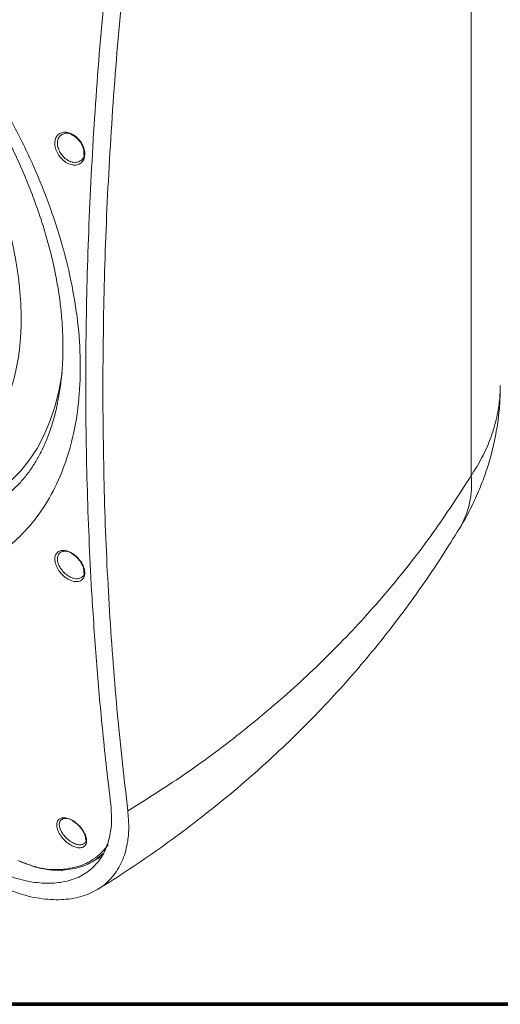
# Model space of a CAD drawing. Units: inches. Extents: x 6632 to 7826, y -1913 to -985.
# Drawn here: x 7525 to 7644, y -1913 to -1669 of the extents above; entities that cross this region are included whole.
import ezdxf

# ---------------------------------------------------------------- set-up
doc = ezdxf.new("R2010")
doc.units = ezdxf.units.IN
doc.header["$MEASUREMENT"] = 0
doc.layers.add('TB', color=254, linetype='Continuous', lineweight=70)

# ---------------------------------------------------------------- blocks, each defined once
blk = doc.blocks.new('SONANCE C title')
at = {"layer": 'TB'}
blk.add_line((21.4553, 0), (0.4936, 0), dxfattribs=at)
blk.add_lwpolyline([(21.4553, 17.61), (0.5, 17.61, 0.414214), (0, 17.11), (0, 0.5, 0.414214), (0.5, 0), (21.4553, 0)], format="xyb", dxfattribs=at)

msp = doc.modelspace()

# ---------------------------------------------------------------- linework, layer by layer
at = {"color": 7, "linetype": 'Continuous', "lineweight": 15}
for p, q in [((7637.077, -1782.074), (7637.077, -1582.599)), ((7540.802, -1702.072), (7540.773, -1702.294)), ((7545.492, -1760.482), (7545.492, -1760.485)), ((7542.867, -1878.046), (7545.046, -1876.787))]:
    msp.add_line(p, q, dxfattribs=at)
at = {"color": 7, "linetype": 'Continuous', "lineweight": 15, "flags": 128}
msp.add_lwpolyline([(7515.764, -1788.024), (7517.446, -1787.122), (7520.182, -1785.335), (7522.729, -1783.248), (7525.078, -1780.868), (7527.219, -1778.205), (7529.144, -1775.27), (7530.846, -1772.075), (7532.316, -1768.631), (7533.551, -1764.952), (7534.544, -1761.054), (7535.292, -1756.95), (7535.371, -1756.404)], dxfattribs=at)
at = {"color": 8, "linetype": 'Continuous', "lineweight": 15}
msp.add_arc((7615.482, -1784.185), 21.698, 329.55198, 5.58325, dxfattribs=at)
at = {"color": 7, "linetype": 'Continuous', "lineweight": 15}
msp.add_arc((7535.436, -1879.859), 0.332, 203.39419, 297.823, dxfattribs=at)
for points, knots in [([(7463.562, -1629.964), (7465.052, -1630.851), (7468.032, -1632.627), (7473.765, -1636.505), (7480.736, -1641.834), (7488.808, -1648.992), (7496.629, -1656.923), (7504.08, -1665.562), (7511.069, -1674.782), (7517.506, -1684.488), (7523.274, -1694.578), (7528.307, -1704.92), (7532.531, -1715.391), (7535.846, -1725.864), (7538.234, -1736.208), (7539.658, -1746.296), (7540.058, -1755.986), (7539.469, -1765.168), (7537.901, -1773.737), (7535.341, -1781.553), (7531.867, -1788.54), (7527.526, -1794.616), (7522.352, -1799.662), (7516.449, -1803.639), (7509.902, -1806.492), (7502.783, -1808.134), (7495.213, -1808.578), (7487.385, -1807.818), (7479.419, -1805.877), (7471.342, -1802.823), (7463.151, -1798.594), (7454.96, -1793.238), (7446.945, -1786.865), (7439.214, -1779.523), (7431.846, -1771.342), (7424.916, -1762.421), (7418.523, -1752.854), (7412.715, -1742.79), (7407.55, -1732.348), (7403.107, -1721.66), (7399.41, -1710.874), (7396.497, -1700.135), (7394.426, -1689.593), (7393.189, -1679.38), (7392.796, -1669.624), (7393.281, -1660.474), (7394.607, -1652.024), (7396.762, -1644.364), (7399.753, -1637.622), (7403.524, -1631.847), (7408.04, -1627.095), (7413.284, -1623.465), (7419.177, -1620.958), (7425.658, -1619.598), (7432.675, -1619.441), (7440.131, -1620.436), (7447.833, -1622.562), (7455.668, -1625.669), (7460.931, -1628.532), (7463.562, -1629.964)], [0, 0, 0, 0, 0.0096964, 0.0193928, 0.0372348, 0.0551329, 0.0729748, 0.090808, 0.1086971, 0.1265299, 0.1443842, 0.1622953, 0.180149, 0.1979938, 0.2158962, 0.2337405, 0.2515486, 0.2694144, 0.2872225, 0.3050344, 0.3229038, 0.3407162, 0.3585943, 0.3765297, 0.3944084, 0.4123448, 0.4303384, 0.4482751, 0.4656322, 0.4829893, 0.5008527, 0.5187722, 0.5366356, 0.5544782, 0.5723768, 0.5902193, 0.6080591, 0.6259552, 0.6437945, 0.661651, 0.6795645, 0.6974203, 0.7152534, 0.7331443, 0.7509771, 0.7687789, 0.7866383, 0.8044405, 0.8222688, 0.8401545, 0.8579835, 0.8758859, 0.8938455, 0.9117484, 0.9296883, 0.9476852, 0.9656252, 0.9828126, 1, 1, 1, 1]), ([(7452.071, -1629.121), (7452.64, -1629.32), (7454.289, -1629.897), (7457.103, -1631.041), (7460.535, -1632.637), (7464.063, -1634.489), (7467.671, -1636.595), (7471.341, -1638.952), (7475.055, -1641.553), (7478.793, -1644.392), (7482.533, -1647.456), (7486.254, -1650.734), (7489.935, -1654.209), (7493.553, -1657.865), (7497.088, -1661.683), (7500.522, -1665.645), (7503.838, -1669.729), (7507.024, -1673.932), (7510.09, -1678.259), (7513.044, -1682.723), (7515.88, -1687.32), (7518.58, -1692.029), (7521.127, -1696.826), (7523.504, -1701.683), (7525.696, -1706.571), (7527.686, -1711.461), (7529.464, -1716.324), (7531.021, -1721.131), (7532.349, -1725.857), (7533.446, -1730.477), (7534.31, -1734.986), (7534.954, -1739.417), (7535.382, -1743.783), (7535.593, -1748.077), (7535.586, -1752.264), (7535.362, -1756.324), (7534.925, -1760.234), (7534.281, -1763.974), (7533.436, -1767.527), (7532.398, -1770.875), (7531.177, -1774.005), (7529.782, -1776.908), (7528.218, -1779.578), (7526.491, -1782.009), (7524.591, -1784.223), (7522.492, -1786.212), (7520.673, -1787.685), (7519.496, -1788.398), (7519.139, -1788.615)], [0, 0, 0, 0, 0.0112076, 0.0324323, 0.0537871, 0.075336, 0.0970802, 0.119008, 0.1410973, 0.1633176, 0.185633, 0.2080036, 0.2303852, 0.2527267, 0.2749915, 0.2971479, 0.3191546, 0.3409852, 0.3628172, 0.3848921, 0.4071749, 0.4296236, 0.4521892, 0.4748166, 0.4974408, 0.5199897, 0.5424065, 0.5646395, 0.5866446, 0.6083874, 0.6298541, 0.6512701, 0.6730479, 0.6949735, 0.7170281, 0.7391884, 0.7614303, 0.7837317, 0.8060759, 0.8284553, 0.8508756, 0.8733598, 0.8959518, 0.9187177, 0.9417389, 0.9653694, 0.9894995, 1, 1, 1, 1]), ([(7547.466, -1863.797), (7546.777, -1857.838), (7545.458, -1846.425), (7543.937, -1829.228), (7542.547, -1809.319), (7541.514, -1786.008), (7541.117, -1759.154), (7541.496, -1731.76), (7542.683, -1703.846), (7544.597, -1675.462), (7546.51, -1656.223), (7547.466, -1646.605)], [0, 0, 0, 0, 0.0884252, 0.169348, 0.2503081, 0.3746208, 0.4989677, 0.6232803, 0.7488417, 0.8744382, 1, 1, 1, 1]), ([(7545.492, -1760.482), (7545.567, -1751.382), (7545.717, -1733.184), (7546.947, -1705.293), (7548.844, -1677.021), (7550.753, -1657.824), (7551.707, -1648.226)], [0, 0, 0, 0, 0.2494446, 0.4988894, 0.7494445, 1, 1, 1, 1]), ([(7508.752, -1688.187), (7509.178, -1688.934), (7510.419, -1691.112), (7512.357, -1694.782), (7514.501, -1699.204), (7516.466, -1703.668), (7518.247, -1708.154), (7519.836, -1712.643), (7521.226, -1717.115), (7522.414, -1721.55), (7523.395, -1725.928), (7524.166, -1730.232), (7524.726, -1734.44), (7525.076, -1738.536), (7525.215, -1742.501), (7525.147, -1746.318), (7524.875, -1749.971), (7524.404, -1753.446), (7523.74, -1756.729), (7522.891, -1759.807), (7521.862, -1762.674), (7520.661, -1765.321), (7519.292, -1767.745), (7517.76, -1769.945), (7516.06, -1771.918), (7514.194, -1773.671), (7512.133, -1775.163), (7510.62, -1776.102), (7509.742, -1776.466), (7509.666, -1776.497)], [0, 0, 0, 0, 0.0202702, 0.0590862, 0.0978979, 0.136693, 0.1754645, 0.2142052, 0.2529083, 0.2915671, 0.3301753, 0.3687276, 0.4072201, 0.445651, 0.4840215, 0.5223377, 0.5606123, 0.5988672, 0.6371266, 0.6754339, 0.7138553, 0.7524819, 0.7914338, 0.8308594, 0.8709254, 0.9117826, 0.9534973, 0.9959472, 1, 1, 1, 1]), ([(7541.014, -1702.324), (7540.95, -1702.72), (7540.819, -1703.522), (7540.13, -1704.382), (7539.145, -1704.862), (7537.931, -1704.879), (7536.637, -1704.42), (7535.418, -1703.534), (7534.421, -1702.334), (7533.759, -1700.967), (7533.53, -1699.771), (7533.59, -1698.671), (7533.94, -1697.712), (7534.719, -1696.949), (7535.79, -1696.612), (7537.041, -1696.746), (7538.329, -1697.346), (7539.499, -1698.343), (7540.398, -1699.607), (7540.97, -1701.007), (7540.999, -1701.885), (7541.014, -1702.324)], [0, 0, 0, 0, 0.0519856, 0.1049937, 0.1588486, 0.2134875, 0.2684906, 0.3232629, 0.3773221, 0.430526, 0.4831159, 0.5147915, 0.5682943, 0.6217778, 0.6758629, 0.7306082, 0.7855722, 0.8401947, 0.8940489, 0.9470548, 1, 1, 1, 1]), ([(7537.755, -1697.215), (7537.629, -1697.153), (7537.121, -1696.906), (7536.238, -1696.886), (7535.268, -1697.176), (7534.558, -1697.869), (7534.236, -1698.727), (7534.176, -1699.708), (7534.378, -1700.773), (7534.972, -1701.984), (7535.869, -1703.043), (7536.97, -1703.819), (7538.14, -1704.214), (7539.24, -1704.187), (7540.132, -1703.747), (7540.73, -1703.032), (7540.845, -1702.392), (7540.895, -1702.111)], [0, 0, 0, 0, 0.0247046, 0.0989779, 0.1723385, 0.2448166, 0.3172299, 0.3600637, 0.4311435, 0.5030619, 0.5762027, 0.650406, 0.7250054, 0.7991435, 0.8721861, 0.9440003, 1, 1, 1, 1]), ([(7537.579, -1697.261), (7537.763, -1697.334), (7538.248, -1697.525), (7539.004, -1698.094), (7539.475, -1698.651), (7539.703, -1698.921)], [0, 0, 0, 0, 0.2410543, 0.633308, 1, 1, 1, 1]), ([(7539.703, -1698.921), (7539.718, -1698.937), (7539.982, -1699.226), (7540.349, -1699.919), (7540.721, -1700.897), (7540.817, -1701.625), (7540.804, -1701.99), (7540.802, -1702.072)], [0, 0, 0, 0, 0.01792234, 0.32496457, 0.62868529, 0.91716245, 1, 1, 1, 1]), ([(7551.707, -1865.412), (7550.757, -1856.993), (7548.856, -1840.155), (7546.956, -1814.141), (7545.72, -1787.643), (7545.568, -1769.538), (7545.492, -1760.485)], [0, 0, 0, 0, 0.2494466, 0.498893, 0.7494466, 1, 1, 1, 1]), ([(7634.173, -1795.168), (7634.278, -1795.004), (7635.276, -1793.459), (7636.888, -1790.389), (7638.967, -1785.982), (7640.69, -1781.474), (7642.09, -1776.908), (7643.16, -1772.295), (7643.883, -1767.662), (7644.271, -1763.619), (7644.284, -1761.13), (7644.289, -1760.187)], [0, 0, 0, 0, 0.0158122, 0.1494109, 0.2816154, 0.41244, 0.5419428, 0.6702132, 0.7976026, 0.9233408, 1, 1, 1, 1]), ([(7551.707, -1865.412), (7556.313, -1862.515), (7565.994, -1856.424), (7579.748, -1846.208), (7593.081, -1834.97), (7605.568, -1822.899), (7617.127, -1810.018), (7627.801, -1796.411), (7633.986, -1786.852), (7637.077, -1782.074)], [0, 0, 0, 0, 0.12973374, 0.27273286, 0.41584147, 0.55884314, 0.70585551, 0.8529827, 1, 1, 1, 1]), ([(7544.245, -1884.858), (7544.549, -1884.677), (7547.537, -1882.893), (7553.027, -1879.279), (7560.707, -1874.004), (7568.179, -1868.466), (7575.455, -1862.705), (7582.51, -1856.724), (7589.331, -1850.537), (7595.903, -1844.157), (7602.213, -1837.595), (7608.248, -1830.865), (7614.009, -1823.974), (7619.522, -1816.905), (7624.796, -1809.631), (7629.707, -1802.39), (7632.72, -1797.502), (7634.16, -1795.165)], [0, 0, 0, 0, 0.0080373, 0.0789146, 0.1501084, 0.2215371, 0.2931197, 0.3647706, 0.4363775, 0.5078406, 0.5790671, 0.6500111, 0.7205111, 0.7912876, 0.8625819, 0.9342978, 1, 1, 1, 1]), ([(7541.014, -1806.006), (7541.015, -1806.01), (7541.04, -1806.412), (7540.947, -1807.158), (7540.404, -1807.972), (7539.521, -1808.405), (7538.392, -1808.413), (7537.132, -1807.987), (7535.877, -1807.162), (7534.776, -1806.025), (7533.965, -1804.71), (7533.592, -1803.537), (7533.528, -1802.479), (7533.763, -1801.576), (7534.416, -1800.877), (7535.384, -1800.576), (7536.565, -1800.707), (7537.838, -1801.263), (7539.064, -1802.195), (7540.085, -1803.399), (7540.81, -1804.741), (7540.947, -1805.588), (7541.014, -1806.006)], [0, 0, 0, 0, 0.0005456, 0.0536017, 0.1060868, 0.1585458, 0.2115126, 0.2652913, 0.319839, 0.3747819, 0.4295718, 0.4837295, 0.5175324, 0.5700115, 0.6224945, 0.6750736, 0.7282299, 0.7822074, 0.8369096, 0.891907, 0.9466068, 1, 1, 1, 1]), ([(7537.869, -1801.351), (7537.547, -1801.197), (7536.851, -1800.865), (7535.838, -1800.789), (7534.967, -1801.056), (7534.382, -1801.682), (7534.174, -1802.483), (7534.238, -1803.42), (7534.581, -1804.456), (7535.319, -1805.613), (7536.318, -1806.61), (7537.454, -1807.33), (7538.592, -1807.697), (7539.615, -1807.683), (7540.393, -1807.284), (7540.846, -1806.71), (7540.876, -1806.216), (7540.886, -1806.053)], [0, 0, 0, 0, 0.06145884, 0.13272998, 0.20313788, 0.2733549, 0.34355762, 0.38879999, 0.46135181, 0.53484318, 0.60860697, 0.68185237, 0.75401962, 0.82501456, 0.89524291, 0.9654547, 1, 1, 1, 1]), ([(7537.64, -1801.397), (7537.834, -1801.502), (7538.334, -1801.768), (7538.959, -1802.283), (7539.309, -1802.712), (7539.419, -1802.847)], [0, 0, 0, 0, 0.304932, 0.7816053, 1, 1, 1, 1]), ([(7539.419, -1802.847), (7539.558, -1803.001), (7539.951, -1803.439), (7540.408, -1804.261), (7540.724, -1805.114), (7540.78, -1805.595), (7540.802, -1805.788)], [0, 0, 0, 0, 0.1706061, 0.4839232, 0.7926404, 1, 1, 1, 1]), ([(7540.802, -1805.788), (7540.811, -1805.928), (7540.822, -1806.107), (7540.783, -1806.244), (7540.774, -1806.273)], [0, 0, 0, 0, 0.7843004, 1, 1, 1, 1]), ([(7518.926, -1880.279), (7520.694, -1880.987), (7524.228, -1882.403), (7529.297, -1883.383), (7533.997, -1883.45), (7538.188, -1882.562), (7541.724, -1880.737), (7544.525, -1878.073), (7546.491, -1874.622), (7547.477, -1870.921), (7547.767, -1867.267), (7547.566, -1864.953), (7547.466, -1863.797)], [0, 0, 0, 0, 0.1069295, 0.2138536, 0.3208217, 0.4277856, 0.5340155, 0.6402451, 0.7459445, 0.8516479, 0.9258231, 1, 1, 1, 1]), ([(7519.535, -1883.993), (7521.525, -1884.789), (7525.504, -1886.382), (7531.214, -1887.48), (7536.51, -1887.547), (7541.236, -1886.539), (7545.226, -1884.476), (7548.387, -1881.468), (7550.606, -1877.577), (7551.718, -1873.412), (7552.044, -1869.304), (7551.82, -1866.709), (7551.707, -1865.412)], [0, 0, 0, 0, 0.1069792, 0.2139534, 0.3209699, 0.4279825, 0.5342804, 0.6405776, 0.746317, 0.8520602, 0.9260292, 1, 1, 1, 1]), ([(7541.429, -1872.3), (7541.43, -1872.309), (7541.494, -1872.707), (7541.468, -1873.433), (7541.008, -1874.205), (7540.193, -1874.594), (7539.12, -1874.572), (7537.898, -1874.146), (7536.647, -1873.35), (7535.503, -1872.257), (7534.605, -1870.986), (7534.132, -1869.834), (7533.978, -1868.802), (7534.134, -1867.937), (7534.706, -1867.289), (7535.608, -1867.029), (7536.737, -1867.181), (7537.98, -1867.727), (7539.215, -1868.624), (7540.294, -1869.781), (7541.113, -1871.076), (7541.325, -1871.895), (7541.429, -1872.3)], [0, 0, 0, 0, 0.0013094, 0.0555975, 0.1086115, 0.1606996, 0.2125903, 0.2650476, 0.3185789, 0.373255, 0.4286692, 0.48408, 0.519993, 0.5724528, 0.6249425, 0.676927, 0.7288938, 0.7815759, 0.8354236, 0.8904073, 0.9459823, 1, 1, 1, 1]), ([(7538.19, -1867.852), (7537.818, -1867.674), (7537.081, -1867.32), (7536.063, -1867.209), (7535.258, -1867.438), (7534.754, -1868.013), (7534.627, -1868.776), (7534.779, -1869.683), (7535.22, -1870.694), (7536.044, -1871.808), (7537.085, -1872.763), (7538.219, -1873.457), (7539.321, -1873.825), (7540.29, -1873.841), (7540.995, -1873.483), (7541.37, -1872.987), (7541.356, -1872.564), (7541.353, -1872.455)], [0, 0, 0, 0, 0.0708287, 0.1405617, 0.2102367, 0.2805954, 0.3510061, 0.3992838, 0.4738889, 0.5485824, 0.6222733, 0.6943336, 0.7648178, 0.8344196, 0.9042265, 0.9753063, 1, 1, 1, 1]), ([(7537.861, -1867.865), (7537.977, -1867.922), (7538.397, -1868.129), (7539.005, -1868.59), (7539.42, -1869.028), (7539.574, -1869.191)], [0, 0, 0, 0, 0.1935593, 0.6997405, 1, 1, 1, 1]), ([(7539.574, -1869.191), (7539.689, -1869.302), (7540.078, -1869.682), (7540.591, -1870.432), (7541.053, -1871.33), (7541.171, -1871.861), (7541.226, -1872.112)], [0, 0, 0, 0, 0.12578, 0.4292742, 0.7308519, 1, 1, 1, 1]), ([(7541.226, -1872.112), (7541.245, -1872.244), (7541.275, -1872.465), (7541.239, -1872.628), (7541.225, -1872.693)], [0, 0, 0, 0, 0.5992248, 1, 1, 1, 1]), ([(7535.131, -1879.991), (7536.589, -1879.794), (7539.546, -1879.393), (7542.778, -1877.777), (7545.187, -1875.87), (7546.248, -1874.494), (7546.782, -1873.802)], [0, 0, 0, 0, 0.2987325, 0.6060948, 0.8018581, 1, 1, 1, 1]), ([(7545.436, -1876.105), (7544.862, -1876.607), (7543.293, -1877.976), (7540.08, -1879.523), (7537.101, -1879.941), (7535.591, -1880.153)], [0, 0, 0, 0, 0.2218575, 0.605377, 1, 1, 1, 1]), ([(7524.345, -1877.705), (7525.549, -1878.193), (7528.038, -1879.201), (7531.711, -1880.012), (7533.98, -1879.998), (7535.131, -1879.991)], [0, 0, 0, 0, 0.31602901, 0.65310855, 1, 1, 1, 1]), ([(7535.283, -1880.143), (7534.249, -1880.148), (7532.047, -1880.159), (7528.522, -1879.385), (7526.055, -1878.385), (7524.928, -1877.928)], [0, 0, 0, 0, 0.32473853, 0.69158097, 1, 1, 1, 1])]:
    msp.add_open_spline(points, degree=3, knots=knots, dxfattribs=at)
at = {"color": 8, "linetype": 'Continuous', "lineweight": 15}
msp.add_open_spline([(7637.077, -1782.074), (7638.007, -1780.581), (7639.866, -1777.597), (7641.93, -1772.931), (7643.408, -1768.154), (7644.212, -1763.681), (7644.285, -1760.833), (7644.317, -1759.607)], degree=3, knots=[0, 0, 0, 0, 0.206742, 0.4134836, 0.6262699, 0.8390556, 1, 1, 1, 1], dxfattribs=at)

# ---------------------------------------------------------------- block references
at = {"xscale": 52.70760000000001, "yscale": 52.70760000000001, "zscale": 52.70760000000001}
msp.add_blockref('SONANCE C title', (6631.519, -1913.475), dxfattribs=at)

doc.saveas('drawing.dxf')
